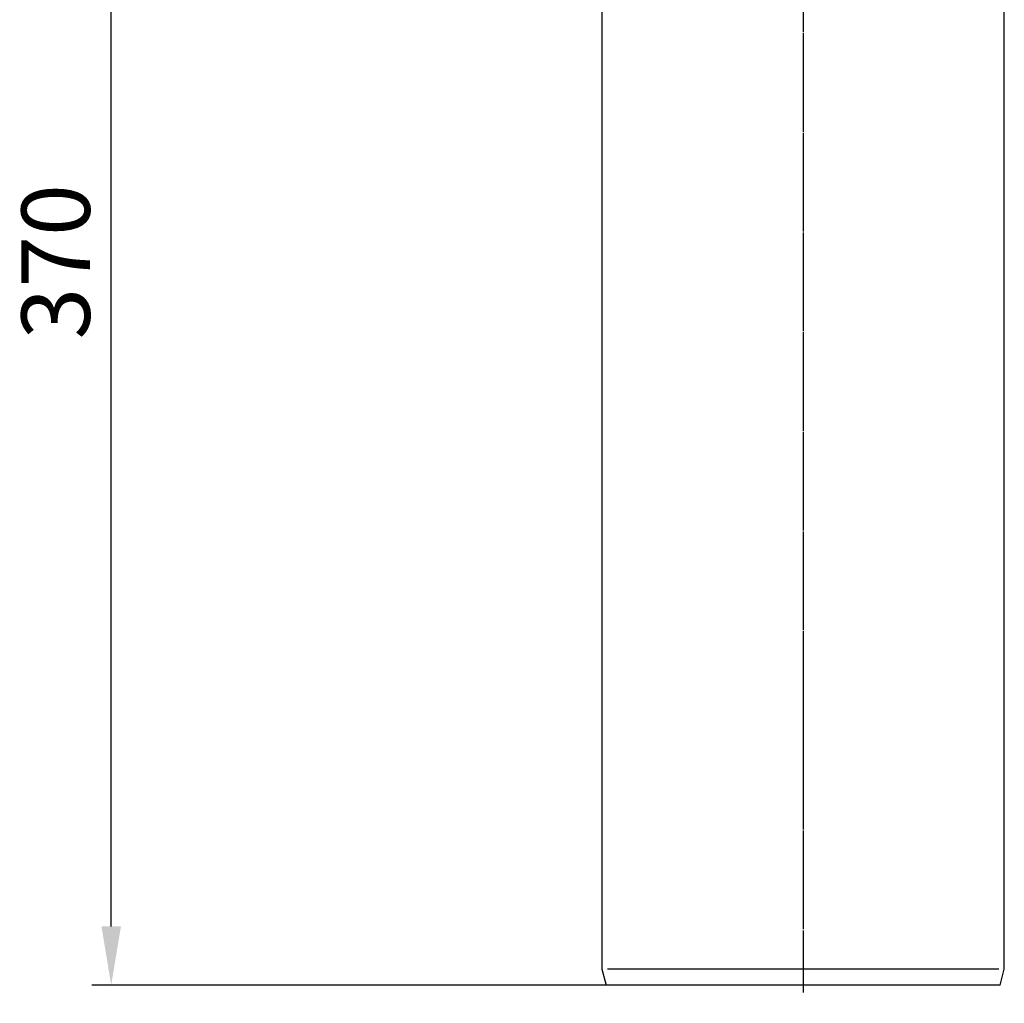
# Model space of a CAD drawing. Units: millimetres. Extents: x 1448 to 16505, y -27 to 7377.
# Drawn here: x 8191 to 8443, y 3741 to 3992 of the extents above; entities that cross this region are included whole.
import ezdxf

# ---------------------------------------------------------------- set-up
doc = ezdxf.new("R2010")
doc.units = ezdxf.units.MM
doc.header["$MEASUREMENT"] = 0
doc.linetypes.add('STRICHPUNKT', pattern=[25.4, 12.7, -6.35, 0, -6.35])
doc.layers.add('KOTE', color=1, linetype='Continuous')
doc.layers.add('P-0000', color=7, linetype='Continuous')
doc.styles.get("Standard").update_dxf_attribs({"font": 'arial.ttf'})
doc.dimstyles.new('STYLE-SI', dxfattribs={"dimscale": 5, "dimtxt": 3.5, "dimasz": 3, "dimexe": 1, "dimexo": 1, "dimgap": 0.6, "dimtad": 1, "dimdec": 0, "dimdsep": 46, "dimtxsty": 'Standard', "dimcen": 0, "dimclrd": 256, "dimclre": 256, "dimclrt": 2, "dimadec": 1, "dimazin": 0, "dimtp": 0.1, "dimtm": 0.1, "dimtfac": 0.71, "dimtdec": 0, "dimtmove": 0, "dimatfit": 3, "dimfxl": 1, "dimtzin": 0, "dimarcsym": 0})

# ---------------------------------------------------------------- blocks, each defined once
blk = doc.blocks.new('*D302')
at = {"layer": 'DEFPOINTS', "color": 0, "transparency": 16777216}
for p in [(8213.97, 4115.26), (8225.97, 4115.26), (8391.02, 3745.26)]:
    blk.add_point(p, dxfattribs=at)
at = {"layer": 'KOTE', "lineweight": -2, "transparency": 16777216}
for p, q in [((8220.97, 4115.26), (8208.97, 4115.26)), ((8213.97, 3760.26), (8213.97, 4100.26)), ((8386.02, 3745.26), (8208.97, 3745.26))]:
    blk.add_line(p, q, dxfattribs=at)
at = {"layer": 'KOTE', "transparency": 16777216}
for points in [[(8211.47, 4100.26), (8216.47, 4100.26), (8213.97, 4115.26)], [(8211.47, 3760.26), (8216.47, 3760.26), (8213.97, 3745.26)]]:
    blk.add_solid(points, dxfattribs=at)
at = {"layer": 'KOTE', "color": 2, "transparency": 16777216, "insert": (8202.03, 3930.26), "char_height": 17.5, "attachment_point": 5, "rotation": 90}
blk.add_mtext('370', dxfattribs=at)

msp = doc.modelspace()

# ---------------------------------------------------------------- linework, layer by layer
at = {"layer": 'P-0000', "color": 3, "linetype": 'STRICHPUNKT'}
for p, q in [((8391.02, 4243.77), (8391.02, 3740.61)), ((8391.02, 4052.74), (8391.02, 3743.34)), ((8391.02, 3816.21), (8391.02, 3808.21)), ((8391.02, 3815.69), (8391.02, 3799.54)), ((8391.02, 3798.83), (8391.02, 3759.25)), ((8391.02, 3759.25), (8391.02, 3753.03))]:
    msp.add_line(p, q, dxfattribs=at)
at = {"layer": 'P-0000', "color": 7, "linetype": 'Continuous'}
for p, q in [((8339.52, 4010.46), (8339.52, 3749.32)), ((8442.51, 3749.32), (8442.51, 4010.46)), ((8391.02, 3808.21), (8391.02, 3808.21)), ((8339.52, 3749.32), (8340.61, 3745.26)), ((8441.43, 3745.26), (8442.51, 3749.32)), ((8373, 3745.26), (8340.61, 3745.26)), ((8391.02, 3745.26), (8373, 3745.26)), ((8409.04, 3745.26), (8391.02, 3745.26)), ((8441.43, 3745.26), (8409.04, 3745.26))]:
    msp.add_line(p, q, dxfattribs=at)
at = {"layer": 'P-0000', "color": 3, "linetype": 'Continuous'}
for p, q in [((8373, 3749.32), (8340.95, 3749.32)), ((8391.02, 3749.32), (8373, 3749.32)), ((8409.04, 3749.32), (8391.02, 3749.32)), ((8441.08, 3749.32), (8409.04, 3749.32))]:
    msp.add_line(p, q, dxfattribs=at)

# ---------------------------------------------------------------- dimensions: what is measured, and where the dimension line sits
at = {"layer": 'KOTE'}
dim = msp.add_linear_dim(base=(8213.97, 4115.26), p1=(8391.02, 3745.26), p2=(8225.97, 4115.26), angle=90, dimstyle='STYLE-SI', dxfattribs=at)
dim.commit()
dim.dimension.update_dxf_attribs({"geometry": '*D302', "text_midpoint": (8202.03, 3930.26)})

doc.saveas('drawing.dxf')
